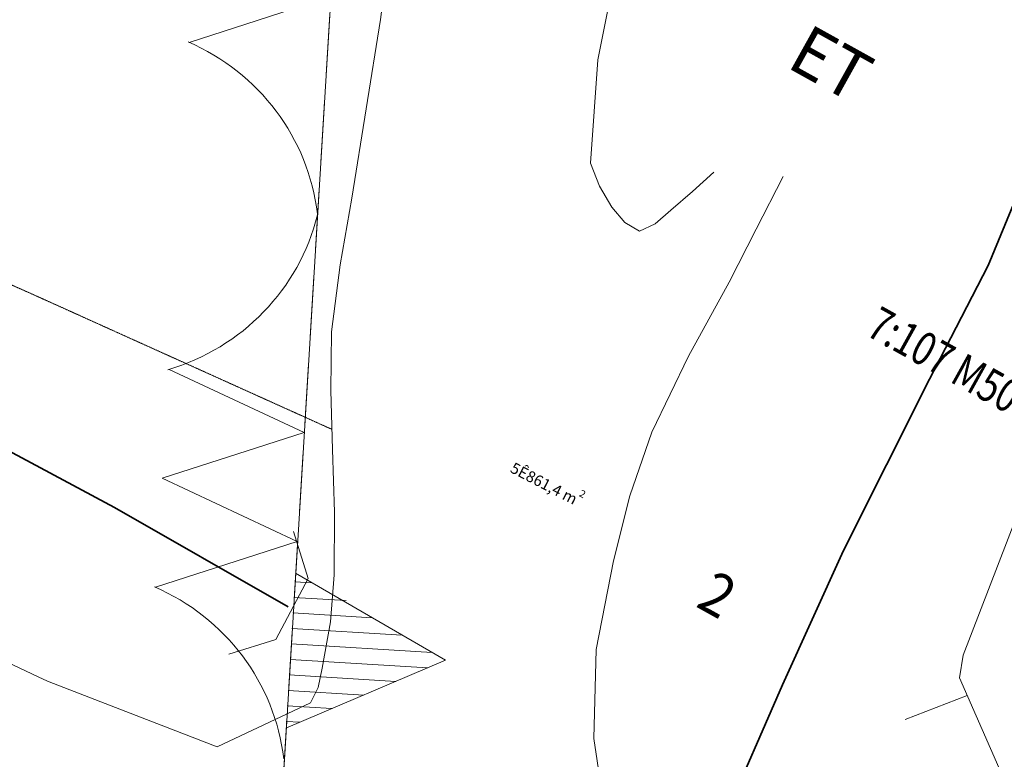
# Model space of a CAD drawing. Extents: x -59154 to 194106, y -22852945 to -22564363.
# Drawn here: x 29416 to 47168, y -22717165 to -22703826 of the extents above; entities that cross this region are included whole.
import ezdxf

# ---------------------------------------------------------------- set-up
doc = ezdxf.new("R2010")
doc.units = 0
doc.header["$MEASUREMENT"] = 0
doc.linetypes.add('xcity_514_0', pattern=[3, 2, -1])
doc.linetypes.add('xcity_521_0', pattern=[6, 4, -2])
for name, color, linetype, lineweight in [('- piilotettu_Kynä_nro__6', 5, 'Continuous', 35), ('A02_erityisalueenraja_Kynä_nro__10', 134, 'Continuous', 18), ('A02_puistoalueenraja_Kynä_nro__61', 251, 'Continuous', 20), ('KIINTEISTÖ_Kynä_nro__20', 1, 'Continuous', 13), ('KORKEUS_Kynä_nro__13', 54, 'Continuous', 18), ('LIIKENNE_Kynä_nro__61', 251, 'Continuous', 20), ('MAASTO_Kynä_nro__4', 102, 'Continuous', 15), ('MAASTO_Kynä_nro__6', 5, 'Continuous', 35), ('RAKENNE_Kynä_nro__61', 251, 'Continuous', 20)]:
    doc.layers.add(name, color=color, linetype=linetype, lineweight=lineweight)
doc.styles.add('GENERATED_STYLE_1', font='arial.ttf')
doc.styles.add('GENERATED_STYLE_2', font='txt')

msp = doc.modelspace()

# ---------------------------------------------------------------- linework, layer by layer
at = {"layer": 'A02_erityisalueenraja_Kynä_nro__10', "linetype": 'Continuous'}
for p, q in [((34386.4, -22713809.6), (37094.8, -22715379.4)), ((34376.8, -22713965.4), (34688.4, -22713984.7)), ((34359.5, -22714244.9), (35299.9, -22714302.9)), ((34342.3, -22714524.4), (35771.8, -22714612.6)), ((34325, -22714803.8), (36313.5, -22714926.5)), ((34307.8, -22715083.3), (36855.2, -22715240.5)), ((37094.8, -22715379.4), (34213.9, -22716604.3)), ((34290.5, -22715362.8), (36773.6, -22715516)), ((34273.3, -22715642.2), (36197.4, -22715761)), ((34256.1, -22715921.7), (35621.3, -22716006)), ((34238.8, -22716201.2), (35045.1, -22716250.9)), ((34221.6, -22716480.6), (34468.9, -22716495.9))]:
    msp.add_line(p, q, dxfattribs=at)
at = {"layer": 'A02_puistoalueenraja_Kynä_nro__61', "linetype": 'Continuous'}
for p, q in [((35028.4, -22703407.3), (32472.5, -22704236)), ((34543.2, -22711269), (32108.6, -22710132.3)), ((31987.3, -22712097.7), (34543.2, -22711269)), ((31987.3, -22712097.7), (34421.9, -22713234.4)), ((34421.9, -22713234.4), (31866, -22714063.1))]:
    msp.add_line(p, q, dxfattribs=at)
for centre, start_param, end_param in [((30876.9, -22707774.8), 0.1782172, 1.2190073), ((30960.2, -22706424.2), 5.064178, 6.1049681), ((30270.4, -22717601.9), 0.1782172, 1.2190073)]:
    msp.add_ellipse(centre, major_axis=(3927.6, -242.4), ratio=0.9845807, start_param=start_param, end_param=end_param, dxfattribs=at)
at = {"layer": 'KIINTEISTÖ_Kynä_nro__20', "linetype": 'xcity_521_0', "flags": 128}
msp.add_lwpolyline([(52979, -22688059.6), (50849.5, -22722994.4), (33852.4, -22722691), (35981.9, -22687756.3)], close=True, dxfattribs=at)
at = {"layer": 'KIINTEISTÖ_Kynä_nro__20', "linetype": 'Continuous', "flags": 128}
msp.add_lwpolyline([(33852.4, -22722691), (35981.9, -22687756.3)], dxfattribs=at)
msp.add_lwpolyline([(52979, -22688059.6), (35981.9, -22687756.3), (33852.4, -22722691), (50849.5, -22722994.4)], close=True, dxfattribs=at)
at = {"layer": 'KORKEUS_Kynä_nro__13', "linetype": 'Continuous', "flags": 128}
for points in [[(49711, -22703422.3), (49862.4, -22705578.2), (50490, -22707469.4), (50489.7, -22707684.6), (49194, -22710400.4), (49010.5, -22710643.9), (47390, -22712786.2), (47368.8, -22712838.9), (46424.5, -22715289.6), (46361.4, -22715692.9), (47069.7, -22717312.8), (48656.5, -22719082.7), (50071.6, -22720215.3), (51404.2, -22721014.8)], [(45382.7, -22716447.3), (46501.4, -22716013.1)]]:
    msp.add_lwpolyline(points, dxfattribs=at)
at = {"layer": 'LIIKENNE_Kynä_nro__61', "linetype": 'Continuous', "flags": 128}
for points in [[(34659.2, -22716144.7), (34238.2, -22716343.3), (32974.4, -22716939.8), (29947.4, -22715769.6), (29850.8, -22715724.1), (28536.5, -22715105.6), (27776.6, -22712492.4), (26479.5, -22703880.3), (25448.8, -22697823.6), (25013.9, -22695268.1), (24413.4, -22690495.1), (24277.5, -22685165.9), (25040.5, -22676367.3)], [(34659.2, -22716144.7), (34797, -22715867.4), (34867, -22715523.5), (35018.5, -22714687.5), (35086.3, -22713836.8), (35092.5, -22712708.2), (35054.9, -22711577.5), (35024.9, -22710515.8), (35035.9, -22709456.9), (35193.3, -22708248.2), (35403.8, -22707043.4), (35665.6, -22705433.1), (35918.4, -22703822.3), (36138.5, -22702160.3), (36345.6, -22700496.6), (39957.8, -22700913.4)], [(39984.8, -22700956.6), (40121.8, -22701784.5), (40223.5, -22702611.7), (39837.6, -22704547.5), (39709.9, -22706413.9), (39868.7, -22706827.4), (40091.4, -22707206.1), (40328.2, -22707482.1), (40593.4, -22707640.7), (40874.2, -22707505.9), (41156.6, -22707260), (41549.5, -22706926.6), (41929.9, -22706576.8)], [(43183.4, -22706652.7), (42695.7, -22707605.4), (42208, -22708558.1), (41474, -22709896.4), (40811.3, -22711263), (40419.2, -22712410.4), (40119.5, -22713585.7), (39812.2, -22715184.8), (39766.3, -22716789), (39888, -22717595.4), (40132.5, -22718362.9), (40506.8, -22718981.3), (40987.4, -22719521.3), (41810.9, -22720035), (44345.8, -22721646.5)]]:
    msp.add_lwpolyline(points, dxfattribs=at)
at = {"layer": 'MAASTO_Kynä_nro__4', "linetype": 'xcity_514_0', "flags": 128}
msp.add_lwpolyline([(-59153.9, -22677525), (-55070.7, -22678096.1), (-50265.8, -22680004.3), (-45496.6, -22682090.5), (-41486.1, -22683212.2), (-37453.3, -22684272.9), (-33435.8, -22685532.5), (-29460.5, -22686915.5), (-24918.9, -22688836), (-20362.5, -22690710.7), (-16691.1, -22691824), (-13000.1, -22692885.1), (-10480.1, -22693627.1), (-8026, -22694521.5), (-6246.9, -22695544.1), (-4470.5, -22696573.2), (-2299.5, -22697474.3), (-51.4, -22698155.4), (2064.7, -22698484.7), (4191.5, -22698777.4), (6522.9, -22699351.9), (8820.3, -22700055.6), (12438.8, -22701457), (16010.7, -22702995.4), (20081.2, -22704655.9), (24139.6, -22706345.4), (29602.8, -22708757.5), (35046.7, -22711215)], dxfattribs=at)
at = {"layer": 'MAASTO_Kynä_nro__6', "linetype": 'Continuous', "flags": 128}
for points in [[(48361.6, -22699859.7), (48357.3, -22701509.9), (48286.6, -22703152.9), (48083, -22704666.3), (47749.9, -22706150.1), (46877.6, -22708259.2), (45819.4, -22710306.3), (45041.8, -22711852.5), (44267.6, -22713400.7), (43169, -22715822.6), (42105.2, -22718260)], [(34258.3, -22714414.6), (31125.3, -22712621.2), (27944.9, -22710924.1)]]:
    msp.add_lwpolyline(points, dxfattribs=at)
at = {"layer": 'RAKENNE_Kynä_nro__61', "linetype": 'Continuous', "flags": 128}
for points in [[(34614.6, -22713901.4), (34353.2, -22713057)], [(34614.6, -22713901.4), (34031.7, -22715007.1), (33187.3, -22715268.5)]]:
    msp.add_lwpolyline(points, dxfattribs=at)

# ---------------------------------------------------------------- texts
at = {"layer": '- piilotettu_Kynä_nro__6', "linetype": 'Continuous', "insert": (38242.8, -22711978.1), "char_height": 200, "attachment_point": 7, "rotation": 332.67105, "style": 'GENERATED_STYLE_1'}
msp.add_mtext('{5Ê861,4 m\\H0.942857x;\\A1{\\H0.7x;\\S2^  ;}}', dxfattribs=at)
at = {"layer": 'KIINTEISTÖ_Kynä_nro__20', "linetype": 'Continuous', "attachment_point": 7, "rotation": 330.92075}
for s, insert, char_height, style in [('{\\W0.955798x;ET}', (43217.6, -22704670.2), 900, 'GENERATED_STYLE_1'), ('{\\W0.780792x;7:107 M508}', (44644.7, -22709500.9), 600, 'GENERATED_STYLE_2'), ('{\\W0.913201x;2}', (41584.8, -22714399.3), 760, 'GENERATED_STYLE_2')]:
    msp.add_mtext(s, dxfattribs=dict(at, insert=insert, char_height=char_height, style=style))

doc.saveas('drawing.dxf')
